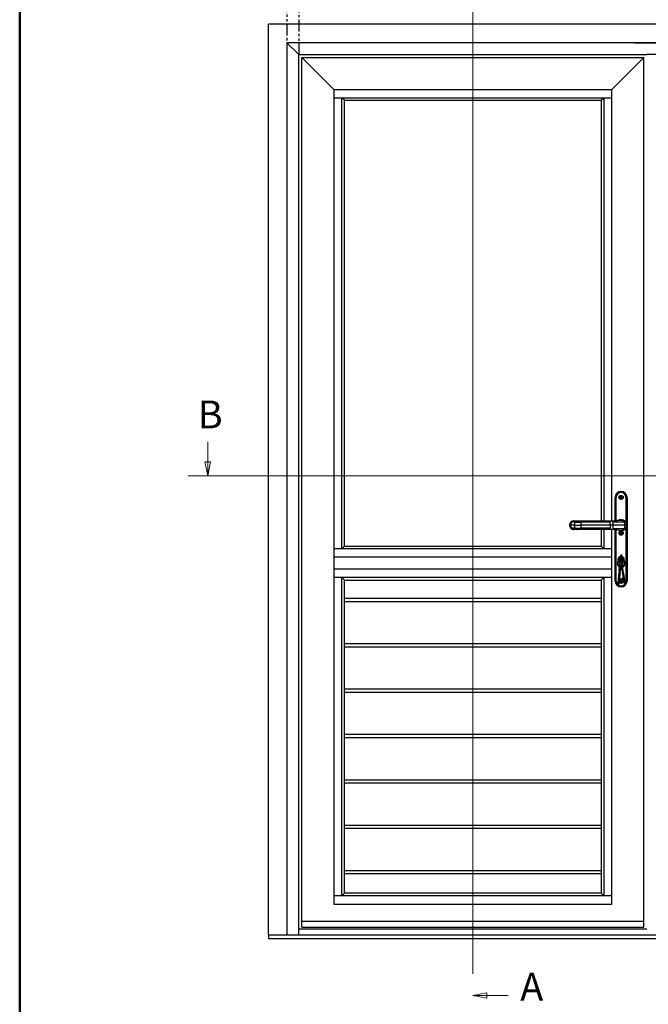
# Model space of a CAD drawing. Units: millimetres. Extents: x -4370 to 13800, y -6961 to 14324.
# Drawn here: x -4370 to -2679, y 9075 to 11723 of the extents above; entities that cross this region are included whole.
import ezdxf

# ---------------------------------------------------------------- set-up
doc = ezdxf.new("R2010")
doc.units = ezdxf.units.MM
doc.header["$LTSCALE"] = 0.5
doc.linetypes.add('PHANTOMX2', pattern=[127, 63.5, -12.7, 12.7, -12.7, 12.7, -12.7])
doc.layers.add('Border', color=7, linetype='Continuous', lineweight=25)
doc.layers.add('Section line', color=1, linetype='Continuous', lineweight=50)
doc.layers.add('Default', color=7, linetype='Continuous')
doc.layers.add('DV1_Default', color=7, linetype='Continuous')
doc.styles.add('Standard 50', font='arial.ttf')

# ---------------------------------------------------------------- blocks, each defined once
blk = doc.blocks.new('Borders Kader')
at = {"layer": 'Border', "lineweight": 50}
blk.add_line((20, 10), (20, 410), dxfattribs=at)

msp = doc.modelspace()

# ---------------------------------------------------------------- linework, layer by layer
at = {"color": 4, "linetype": 'PHANTOMX2'}
for p, q in [((-3650.7, 12029.6), (-3650.7, 11661.4)), ((-3618.7, 12041.1), (-3618.7, 11629.4))]:
    msp.add_line(p, q, dxfattribs=at)
at = {"layer": 'Default', "color": 7, "linetype": 'Continuous'}
for p, q in [((-2767.9, 10376.2), (-2767.9, 10438.4)), ((-2767.4, 10438.4), (-2767.9, 10438.4)), ((-2765, 10438.4), (-2767.4, 10438.4)), ((-2767.4, 10438.4), (-2767.4, 10376.3)), ((-2765, 10376.7), (-2765, 10438.4)), ((-2754.7, 10439), (-2754.1, 10438.1)), ((-2754, 10438.2), (-2754.6, 10439.1)), ((-2753.4, 10440), (-2754.5, 10439.6)), ((-2754.4, 10439.5), (-2753.3, 10439.9)), ((-2754.4, 10439.4), (-2753.3, 10439.8)), ((-2754.1, 10437.9), (-2754.3, 10436.8)), ((-2754.2, 10436.8), (-2753.9, 10437.9)), ((-2754.1, 10436.8), (-2753.8, 10437.9)), ((-2754, 10438.2), (-2753.9, 10438.2)), ((-2753.9, 10437.9), (-2753.8, 10437.9)), ((-2752.7, 10436.6), (-2753.9, 10436.6)), ((-2752.7, 10436.5), (-2753.9, 10436.5)), ((-2753.9, 10436.4), (-2752.7, 10436.4)), ((-2752.8, 10441.1), (-2753.3, 10440.1)), ((-2753.3, 10439.9), (-2753.3, 10439.8)), ((-2753.2, 10440), (-2752.7, 10441)), ((-2753.2, 10440), (-2753.1, 10440)), ((-2752.7, 10436.5), (-2752.7, 10436.6)), ((-2752.6, 10436.3), (-2751.8, 10435.6)), ((-2751.6, 10435.8), (-2752.5, 10436.5)), ((-2752.5, 10436.4), (-2752.5, 10436.5)), ((-2751.7, 10435.7), (-2752.5, 10436.4)), ((-2752.2, 10441.1), (-2751.4, 10440.4)), ((-2751.3, 10440.5), (-2752.1, 10441.2)), ((-2751.6, 10435.8), (-2751.7, 10435.7)), ((-2751.4, 10440.3), (-2751.4, 10440.4)), ((-2750.7, 10436.8), (-2751.2, 10435.8)), ((-2750, 10440.4), (-2751.1, 10440.4)), ((-2751.1, 10440.2), (-2751.1, 10440.3)), ((-2751.1, 10440.3), (-2750, 10440.3)), ((-2751.1, 10440.2), (-2750, 10440.2)), ((-2751.1, 10435.7), (-2750.6, 10436.7)), ((-2750.8, 10436.8), (-2750.7, 10436.8)), ((-2749.5, 10437.4), (-2750.6, 10437)), ((-2750.6, 10437), (-2750.5, 10436.9)), ((-2749.5, 10437.3), (-2750.5, 10436.9)), ((-2750.5, 10436.8), (-2749.4, 10437.2)), ((-2749.8, 10440), (-2750.1, 10438.9)), ((-2750.1, 10438.9), (-2750, 10438.9)), ((-2750, 10440.2), (-2750, 10440.3)), ((-2749.7, 10440), (-2750, 10438.9)), ((-2750, 10438.6), (-2749.9, 10438.7)), ((-2750, 10438.6), (-2749.4, 10437.7)), ((-2749.9, 10438.7), (-2749.3, 10437.7)), ((-2749.8, 10440), (-2749.7, 10440)), ((-2749.8, 10438.9), (-2749.6, 10440)), ((-2749.2, 10437.8), (-2749.8, 10438.7)), ((-2749.5, 10437.4), (-2749.5, 10437.3)), ((-2736.4, 10438.4), (-2738.9, 10438.4)), ((-2738.9, 10438.4), (-2738.9, 10370.9)), ((-2736.4, 10213.4), (-2736.4, 10438.4)), ((-2736.4, 10438.4), (-2735.9, 10438.4)), ((-2735.9, 10438.4), (-2735.9, 10213.4)), ((-2887.1, 10363.4), (-2885.4, 10371.7)), ((-2885.4, 10355.1), (-2887.1, 10363.4)), ((-2877.8, 10363.4), (-2887.1, 10363.4)), ((-2885.4, 10371.7), (-2885.4, 10371.8)), ((-2876.4, 10371.8), (-2885.4, 10371.8)), ((-2876.5, 10371.7), (-2885.4, 10371.7)), ((-2883.1, 10374.1), (-2883.1, 10374.2)), ((-2874.2, 10374.2), (-2883.1, 10374.2)), ((-2874.2, 10374.1), (-2883.1, 10374.1)), ((-2878.8, 10374.9), (-2859.9, 10374.9)), ((-2878.8, 10374.9), (-2804.9, 10374.9)), ((-2876.5, 10371.7), (-2877.8, 10363.4)), ((-2877.8, 10363.4), (-2876.5, 10355.1)), ((-2877.8, 10363.4), (-2859.9, 10363.4)), ((-2876.5, 10371.7), (-2859.9, 10371.7)), ((-2876.4, 10371.8), (-2859.9, 10371.8)), ((-2874.2, 10374.2), (-2859.9, 10374.2)), ((-2874.2, 10374.1), (-2859.9, 10374.1)), ((-2860, 10374.9), (-2775.9, 10374.9)), ((-2859.9, 10374.2), (-2859.9, 10374.9)), ((-2859.9, 10374.2), (-2859.9, 10374.1)), ((-2781, 10374.1), (-2859.9, 10374.2)), ((-2859.9, 10374.1), (-2859.9, 10371.8)), ((-2781, 10374.1), (-2859.9, 10374.1)), ((-2859.9, 10371.8), (-2859.9, 10371.7)), ((-2781, 10371.7), (-2859.9, 10371.8)), ((-2859.9, 10371.7), (-2859.9, 10363.4)), ((-2781, 10371.7), (-2859.9, 10371.7)), ((-2859.9, 10363.4), (-2859.9, 10355.1)), ((-2781, 10363.4), (-2859.9, 10363.4)), ((-2781, 10374.9), (-2781, 10374.9)), ((-2781, 10374.9), (-2781, 10374.8)), ((-2781, 10374.9), (-2776.8, 10374.9)), ((-2781, 10374.8), (-2781, 10374.4)), ((-2781, 10374.4), (-2781, 10374.2)), ((-2781, 10374.2), (-2781, 10374.1)), ((-2781, 10374.1), (-2781, 10374)), ((-2781, 10374.1), (-2781, 10374.1)), ((-2781, 10374), (-2781, 10373.7)), ((-2781, 10373.7), (-2781, 10373.4)), ((-2781, 10373.4), (-2781, 10372.6)), ((-2781, 10372.6), (-2781, 10372.4)), ((-2781, 10372.4), (-2781, 10371.7)), ((-2781, 10371.7), (-2781, 10371.7)), ((-2781, 10371.7), (-2781, 10371.4)), ((-2781, 10363.4), (-2781, 10371.4)), ((-2781, 10363.4), (-2781, 10355.4)), ((-2773, 10363.4), (-2781, 10363.4)), ((-2781, 10355.2), (-2781, 10355.4)), ((-2777.2, 10374.9), (-2757, 10377.8)), ((-2776.9, 10374.9), (-2776.9, 10374.9)), ((-2776.9, 10374.9), (-2776.9, 10374.9)), ((-2774.9, 10374.1), (-2748.4, 10376.2)), ((-2773.7, 10371.7), (-2744.3, 10372.7)), ((-2773.7, 10355.1), (-2773, 10363.4)), ((-2741.3, 10363.4), (-2773, 10363.4)), ((-2736.9, 10363.4), (-2741.3, 10363.4)), ((-2738.9, 10355.9), (-2738.9, 10213.4)), ((-2885.4, 10355), (-2885.4, 10355.1)), ((-2876.5, 10355.1), (-2885.4, 10355.1)), ((-2876.4, 10355), (-2885.4, 10355)), ((-2874.2, 10352.7), (-2883.1, 10352.7)), ((-2883.1, 10352.6), (-2883.1, 10352.7)), ((-2874.2, 10352.6), (-2883.1, 10352.6)), ((-2859.9, 10351.9), (-2878.9, 10351.9)), ((-2876.5, 10355.1), (-2876.4, 10355)), ((-2876.5, 10355.1), (-2859.9, 10355.1)), ((-2876.4, 10355), (-2859.9, 10355)), ((-2874.2, 10352.7), (-2859.9, 10352.7)), ((-2874.2, 10352.6), (-2859.9, 10352.6)), ((-2797.9, 10351.9), (-2870.3, 10351.9)), ((-2775.9, 10351.9), (-2860, 10351.9)), ((-2781, 10355.2), (-2859.9, 10355.1)), ((-2781, 10355.1), (-2859.9, 10355)), ((-2859.9, 10355.1), (-2859.9, 10355)), ((-2859.9, 10355), (-2859.9, 10352.7)), ((-2781, 10352.7), (-2859.9, 10352.7)), ((-2781, 10352.7), (-2859.9, 10352.6)), ((-2859.9, 10352.7), (-2859.9, 10352.6)), ((-2859.9, 10351.9), (-2859.9, 10352.6)), ((-2781, 10351.9), (-2782.1, 10351.9)), ((-2781, 10355.1), (-2781, 10355.2)), ((-2781, 10354.4), (-2781, 10355.1)), ((-2781, 10354.2), (-2781, 10354.4)), ((-2781, 10353.4), (-2781, 10354.2)), ((-2781, 10353.1), (-2781, 10353.4)), ((-2781, 10352.8), (-2781, 10353.1)), ((-2781, 10352.7), (-2781, 10352.8)), ((-2781, 10352.6), (-2781, 10352.7)), ((-2781, 10352.7), (-2781, 10352.7)), ((-2781, 10352.4), (-2781, 10352.6)), ((-2781, 10352), (-2781, 10352.4)), ((-2781, 10351.9), (-2781, 10352)), ((-2781, 10351.9), (-2781, 10351.9)), ((-2776.8, 10351.9), (-2781, 10351.9)), ((-2757, 10349), (-2777.2, 10351.9)), ((-2774.9, 10352.7), (-2748.4, 10350.6)), ((-2773.7, 10355.1), (-2744.3, 10354.2)), ((-2767.9, 10213.4), (-2767.9, 10350.6)), ((-2767.4, 10350.5), (-2767.4, 10213.4)), ((-2765, 10213.4), (-2765, 10350.1)), ((-2754, 10343), (-2754.7, 10342.1)), ((-2754.6, 10342), (-2753.8, 10342.9)), ((-2754.6, 10342.1), (-2753.9, 10342.9)), ((-2754.6, 10341.5), (-2753.6, 10341)), ((-2753.5, 10341.1), (-2754.5, 10341.6)), ((-2754.1, 10344.3), (-2754, 10343.1)), ((-2753.9, 10343.1), (-2753.9, 10344.2)), ((-2753.9, 10343.1), (-2753.8, 10343.1)), ((-2753.9, 10342.9), (-2753.8, 10342.9)), ((-2752.5, 10344.5), (-2753.6, 10344.7)), ((-2753.6, 10344.6), (-2752.5, 10344.4)), ((-2753.5, 10341.1), (-2753.5, 10341.2)), ((-2753.5, 10340.9), (-2753.1, 10339.8)), ((-2753.4, 10340.9), (-2753.3, 10341)), ((-2753, 10339.9), (-2753.4, 10340.9)), ((-2752.9, 10339.9), (-2753.3, 10341)), ((-2751.7, 10340.5), (-2752.6, 10339.8)), ((-2752.5, 10344.3), (-2752.5, 10344.4)), ((-2751.6, 10340.4), (-2752.5, 10339.8)), ((-2752.5, 10339.7), (-2751.6, 10340.3)), ((-2751.4, 10345.2), (-2752.3, 10344.5)), ((-2752.3, 10344.4), (-2751.3, 10345)), ((-2752.2, 10344.3), (-2752.3, 10344.4)), ((-2752.2, 10344.3), (-2751.3, 10345)), ((-2751.6, 10340.4), (-2751.7, 10340.5)), ((-2750.3, 10340.3), (-2751.4, 10340.5)), ((-2751.4, 10340.4), (-2751.4, 10340.5)), ((-2750.3, 10340.2), (-2751.4, 10340.4)), ((-2751.4, 10340.3), (-2750.3, 10340.1)), ((-2750.9, 10344.9), (-2750.5, 10343.9)), ((-2750.4, 10343.9), (-2750.8, 10345)), ((-2750.6, 10343.8), (-2750.5, 10343.9)), ((-2750.4, 10343.6), (-2750.4, 10343.7)), ((-2750.4, 10343.7), (-2749.4, 10343.2)), ((-2750.4, 10343.6), (-2749.4, 10343.1)), ((-2749.3, 10343.3), (-2750.3, 10343.8)), ((-2750.3, 10340.3), (-2750.3, 10340.2)), ((-2750.1, 10341.7), (-2750, 10341.7)), ((-2749.3, 10342.7), (-2750, 10341.9)), ((-2750, 10341.9), (-2750, 10341.9)), ((-2750, 10341.7), (-2750, 10340.6)), ((-2749.9, 10341.8), (-2749.2, 10342.7)), ((-2749.8, 10340.6), (-2749.9, 10341.7)), ((-2753.4, 10272.3), (-2753.4, 10277.2)), ((-2753.3, 10277), (-2752.9, 10277)), ((-2752.9, 10283.5), (-2752.9, 10281.8)), ((-2750.7, 10283.5), (-2752.9, 10283.5)), ((-2752.9, 10281.8), (-2752.9, 10261.6)), ((-2750.7, 10281.8), (-2752.9, 10281.8)), ((-2750.7, 10283.5), (-2750.7, 10281.8)), ((-2750.7, 10281.8), (-2750.7, 10261.6)), ((-2750.4, 10277.2), (-2750.4, 10278.2)), ((-2750.4, 10277.2), (-2750.4, 10272.3)), ((-2749.5, 10276.6), (-2750.4, 10277.2)), ((-2757, 10264.5), (-2757, 10252.8)), ((-2757, 10251.6), (-2757, 10251.4)), ((-2756.9, 10264.5), (-2756.9, 10252.8)), ((-2756.9, 10240.5), (-2755.9, 10251.1)), ((-2755.1, 10253.1), (-2756.3, 10240.2)), ((-2755.8, 10252.1), (-2755.7, 10253.3)), ((-2752.9, 10252.9), (-2755.1, 10253.1)), ((-2755, 10257.2), (-2752.9, 10257)), ((-2752.7, 10255.2), (-2754.9, 10255.4)), ((-2752.9, 10252.9), (-2754.1, 10240)), ((-2753.4, 10272.3), (-2753.4, 10271.9)), ((-2753.4, 10270.9), (-2753.4, 10265.9)), ((-2753.3, 10271.9), (-2753.3, 10274.7)), ((-2753.3, 10269.1), (-2752.9, 10270.1)), ((-2752.9, 10269.1), (-2753.3, 10269.1)), ((-2752.9, 10261.6), (-2752.9, 10260)), ((-2750.7, 10261.6), (-2752.9, 10261.6)), ((-2750.7, 10260), (-2752.9, 10260)), ((-2751.8, 10256.6), (-2749.7, 10257)), ((-2749.6, 10255.5), (-2751.8, 10255.1)), ((-2749.3, 10253.1), (-2751.4, 10252.8)), ((-2751.4, 10252.8), (-2749.3, 10240)), ((-2750.7, 10261.6), (-2750.7, 10260)), ((-2750.4, 10272.3), (-2750.4, 10272.1)), ((-2750.4, 10271.1), (-2750.4, 10265.9)), ((-2750.4, 10264.6), (-2750.4, 10265.9)), ((-2749.3, 10253.1), (-2747.1, 10240.4)), ((-2748.5, 10251.5), (-2748.7, 10252.9)), ((-2746.6, 10240.1), (-2748.3, 10250.5)), ((-2746.9, 10252.2), (-2746.9, 10264.5)), ((-2746.8, 10252.2), (-2746.8, 10264.5)), ((-2746.8, 10252.2), (-2746.8, 10256.4)), ((-2745.9, 10265.3), (-2745.9, 10265.4)), ((-2756.9, 10238.1), (-2760, 10205.1)), ((-2756.9, 10238.2), (-2759.9, 10206.5)), ((-2759.8, 10208), (-2757.1, 10236.8)), ((-2759.7, 10207.4), (-2758.1, 10223.7)), ((-2758, 10224.9), (-2758.1, 10223.9)), ((-2758.1, 10223.9), (-2758.1, 10223.7)), ((-2755.9, 10223.7), (-2758.1, 10223.9)), ((-2758.1, 10223.7), (-2757.8, 10223.6)), ((-2756.8, 10238.1), (-2758, 10225.2)), ((-2758, 10225.2), (-2758, 10224.9)), ((-2757.6, 10225.2), (-2758, 10225.2)), ((-2755.8, 10224.7), (-2758, 10224.9)), ((-2757.8, 10223.6), (-2757.9, 10222.5)), ((-2757.7, 10227.6), (-2757.8, 10227.2)), ((-2757.7, 10227.6), (-2757.8, 10226.7)), ((-2757.8, 10227.2), (-2757.8, 10226.7)), ((-2755.6, 10227), (-2757.8, 10227.2)), ((-2757.8, 10226.7), (-2757.5, 10226.7)), ((-2757.4, 10227.6), (-2757.7, 10227.6)), ((-2757.5, 10226.7), (-2757.6, 10225.2)), ((-2757, 10232.2), (-2757.4, 10227.6)), ((-2756.7, 10238.1), (-2757.3, 10232.2)), ((-2757.2, 10232.2), (-2757.3, 10232.2)), ((-2756.8, 10236.7), (-2757.2, 10232.2)), ((-2755, 10232), (-2757.2, 10232.2)), ((-2756.9, 10238.2), (-2756.9, 10238.1)), ((-2756.8, 10238.1), (-2756.7, 10238.1)), ((-2754.6, 10236.5), (-2756.8, 10236.7)), ((-2756.6, 10230.3), (-2756.8, 10228.8)), ((-2755.5, 10228.7), (-2756.8, 10228.8)), ((-2754.4, 10237.6), (-2756.6, 10237.8)), ((-2755.3, 10230.2), (-2756.6, 10230.3)), ((-2756.4, 10232.1), (-2756.5, 10231.2)), ((-2755.2, 10231.1), (-2756.5, 10231.2)), ((-2754.1, 10240), (-2756.3, 10240.2)), ((-2755.9, 10223.7), (-2756, 10222)), ((-2755.8, 10224.7), (-2755.9, 10223.7)), ((-2755.6, 10227), (-2755.8, 10224.7)), ((-2755.5, 10228.7), (-2755.6, 10227)), ((-2755.3, 10230.2), (-2755.5, 10228.7)), ((-2755.2, 10231.1), (-2755.3, 10230.2)), ((-2755.1, 10232), (-2755.2, 10231.1)), ((-2754.6, 10236.5), (-2755, 10232)), ((-2747.1, 10240.4), (-2749.3, 10240)), ((-2746.7, 10238), (-2748.9, 10237.7)), ((-2746.4, 10236.8), (-2748.6, 10236.4)), ((-2748.6, 10236.4), (-2747.9, 10232)), ((-2745.7, 10232.3), (-2747.9, 10232)), ((-2747.9, 10232), (-2747.8, 10232)), ((-2747.8, 10232), (-2747.5, 10232)), ((-2747.8, 10232), (-2747, 10227.4)), ((-2747.4, 10232), (-2746.7, 10227.4)), ((-2747.1, 10227.4), (-2747, 10226.9)), ((-2746.7, 10227.4), (-2747.1, 10227.4)), ((-2744.8, 10227.3), (-2747, 10226.9)), ((-2747, 10226.9), (-2746.9, 10226.5)), ((-2745.6, 10232.3), (-2746.9, 10232.1)), ((-2746.9, 10232.1), (-2746.7, 10231.1)), ((-2746.9, 10226.5), (-2746.6, 10226.5)), ((-2746.9, 10226.5), (-2746.6, 10225)), ((-2745.5, 10231.3), (-2746.7, 10231.1)), ((-2745.3, 10230.5), (-2746.6, 10230.3)), ((-2746.6, 10230.3), (-2746.4, 10228.8)), ((-2744.4, 10225), (-2746.6, 10224.7)), ((-2746.6, 10225), (-2746.6, 10224.7)), ((-2746.3, 10225), (-2746.6, 10225)), ((-2746.6, 10224.7), (-2746.4, 10223.6)), ((-2746.5, 10238.1), (-2741.1, 10205.5)), ((-2746.5, 10238.1), (-2746.5, 10238)), ((-2746.5, 10238), (-2746.5, 10238)), ((-2746.5, 10238), (-2741, 10205)), ((-2746.5, 10226.5), (-2746.3, 10225)), ((-2746.4, 10236.8), (-2745.7, 10232.3)), ((-2745.1, 10229), (-2746.4, 10228.8)), ((-2744.2, 10224), (-2746.4, 10223.6)), ((-2746.4, 10223.6), (-2746.4, 10223.4)), ((-2746.4, 10223.4), (-2746, 10223.5)), ((-2746.2, 10222.3), (-2746.4, 10223.4)), ((-2741.5, 10208.1), (-2746.2, 10236.7)), ((-2746, 10223.5), (-2745.8, 10222.4)), ((-2745.7, 10232.3), (-2745.6, 10232.3)), ((-2745.6, 10232.3), (-2745.5, 10231.3)), ((-2745.5, 10231.3), (-2745.3, 10230.5)), ((-2745.3, 10230.5), (-2745.1, 10229)), ((-2745.1, 10229), (-2744.8, 10227.3)), ((-2744.8, 10227.3), (-2744.4, 10225)), ((-2744.4, 10225), (-2744.2, 10224)), ((-2744.2, 10224), (-2744, 10222.4)), ((-2767.4, 10213.4), (-2767.9, 10213.4)), ((-2765, 10213.4), (-2767.4, 10213.4)), ((-2759.7, 10207.4), (-2760, 10204.3)), ((-2760, 10204.3), (-2760, 10205.1)), ((-2758.7, 10204.1), (-2760, 10204.3)), ((-2759.9, 10206.5), (-2759.8, 10208)), ((-2759.9, 10206.5), (-2759.9, 10206.5)), ((-2759.3, 10207.3), (-2759.7, 10207.4)), ((-2758, 10221.6), (-2759.3, 10207.3)), ((-2757.3, 10209), (-2758.6, 10209.1)), ((-2758.6, 10209.1), (-2758.6, 10208.6)), ((-2757.3, 10208.5), (-2758.6, 10208.6)), ((-2758.3, 10215.9), (-2758.4, 10215)), ((-2756.8, 10214.8), (-2758.4, 10215)), ((-2758.1, 10212.4), (-2758.4, 10209.5)), ((-2757.3, 10209.4), (-2758.4, 10209.5)), ((-2758.2, 10222.5), (-2758.3, 10221.6)), ((-2758.2, 10222.2), (-2758.3, 10221.6)), ((-2758.3, 10221.6), (-2757.9, 10221.6)), ((-2756.7, 10215.8), (-2758.3, 10215.9)), ((-2758.2, 10222.5), (-2758.2, 10222.2)), ((-2757.9, 10222.5), (-2758.2, 10222.5)), ((-2756, 10222), (-2758.2, 10222.2)), ((-2758.1, 10213.6), (-2758.2, 10212.8)), ((-2756.9, 10212.7), (-2758.2, 10212.8)), ((-2756.9, 10213.4), (-2758.1, 10213.6)), ((-2757, 10212.3), (-2758.1, 10212.4)), ((-2757.9, 10205.1), (-2758, 10204.6)), ((-2757.8, 10204.6), (-2758, 10204.6)), ((-2757.9, 10205.1), (-2757.7, 10205.1)), ((-2757.6, 10219.9), (-2757.8, 10218.2)), ((-2756.5, 10218.1), (-2757.8, 10218.2)), ((-2756.5, 10216.9), (-2757.8, 10217)), ((-2757.8, 10205.1), (-2757.8, 10204.6)), ((-2757.3, 10208.5), (-2757.7, 10205.1)), ((-2756.3, 10219.8), (-2757.6, 10219.9)), ((-2757, 10212.3), (-2757.3, 10209.4)), ((-2757.3, 10209.4), (-2757.3, 10209)), ((-2757.3, 10209), (-2757.3, 10208.5)), ((-2756.9, 10212.7), (-2757, 10212.3)), ((-2756.8, 10214.8), (-2756.9, 10213.4)), ((-2756.9, 10213.4), (-2756.9, 10212.7)), ((-2756.7, 10215.8), (-2756.8, 10214.8)), ((-2756.5, 10216.9), (-2756.7, 10215.8)), ((-2756.3, 10219.8), (-2756.5, 10218.1)), ((-2756.5, 10218.1), (-2756.5, 10216.9)), ((-2756, 10222), (-2756.3, 10219.8)), ((-2754, 10214), (-2754.7, 10213.1)), ((-2754.6, 10213), (-2753.8, 10213.9)), ((-2754.6, 10213.1), (-2753.9, 10213.9)), ((-2754.6, 10212.5), (-2753.6, 10212)), ((-2753.5, 10212.1), (-2754.5, 10212.6)), ((-2754.1, 10215.3), (-2754, 10214.1)), ((-2753.9, 10214.1), (-2753.9, 10215.2)), ((-2753.9, 10214.1), (-2753.8, 10214.1)), ((-2753.9, 10213.9), (-2753.8, 10213.9)), ((-2752.5, 10215.5), (-2753.6, 10215.7)), ((-2753.6, 10215.6), (-2752.5, 10215.4)), ((-2753.5, 10212.1), (-2753.5, 10212.2)), ((-2753.5, 10211.9), (-2753.1, 10210.8)), ((-2753.4, 10211.9), (-2753.3, 10212)), ((-2753, 10210.9), (-2753.4, 10211.9)), ((-2752.9, 10210.9), (-2753.3, 10212)), ((-2751.7, 10211.5), (-2752.6, 10210.8)), ((-2752.5, 10215.3), (-2752.5, 10215.4)), ((-2751.6, 10211.4), (-2752.5, 10210.8)), ((-2752.5, 10210.7), (-2751.6, 10211.3)), ((-2751.4, 10216.2), (-2752.3, 10215.5)), ((-2752.3, 10215.4), (-2751.3, 10216)), ((-2752.2, 10215.3), (-2752.3, 10215.4)), ((-2752.2, 10215.3), (-2751.3, 10216)), ((-2751.6, 10211.4), (-2751.7, 10211.5)), ((-2750.3, 10211.3), (-2751.4, 10211.5)), ((-2751.4, 10211.4), (-2751.4, 10211.5)), ((-2750.3, 10211.2), (-2751.4, 10211.4)), ((-2751.4, 10211.3), (-2750.3, 10211.1)), ((-2750.9, 10215.9), (-2750.5, 10214.9)), ((-2750.4, 10214.9), (-2750.8, 10216)), ((-2750.6, 10214.8), (-2750.5, 10214.9)), ((-2750.4, 10214.6), (-2750.4, 10214.7)), ((-2750.4, 10214.7), (-2749.4, 10214.2)), ((-2750.4, 10214.6), (-2749.4, 10214.1)), ((-2749.3, 10214.3), (-2750.3, 10214.8)), ((-2750.3, 10211.3), (-2750.3, 10211.2)), ((-2750.1, 10212.7), (-2750, 10212.7)), ((-2749.3, 10213.7), (-2750, 10212.9)), ((-2750, 10212.9), (-2750, 10212.9)), ((-2750, 10212.7), (-2750, 10211.6)), ((-2749.9, 10212.8), (-2749.2, 10213.7)), ((-2749.8, 10211.6), (-2749.9, 10212.7)), ((-2744, 10222.4), (-2746.2, 10222)), ((-2745.9, 10222.4), (-2746.2, 10222.3)), ((-2746.2, 10222.3), (-2746.2, 10222)), ((-2746.2, 10222), (-2746.1, 10221.5)), ((-2746.1, 10221.5), (-2745.7, 10221.5)), ((-2743.7, 10207.3), (-2746, 10221.5)), ((-2745.7, 10221.5), (-2743.4, 10207.3)), ((-2743.6, 10220.1), (-2744.9, 10219.9)), ((-2744.9, 10219.9), (-2744.6, 10218.3)), ((-2743.3, 10218.5), (-2744.6, 10218.3)), ((-2742.9, 10216.1), (-2744.5, 10215.9)), ((-2744.5, 10215.9), (-2744.4, 10215)), ((-2743.1, 10217.3), (-2744.4, 10217.1)), ((-2742.8, 10215.2), (-2744.4, 10215)), ((-2744, 10222.4), (-2743.6, 10220.1)), ((-2742.6, 10213.9), (-2743.9, 10213.7)), ((-2743.9, 10213.7), (-2743.7, 10212.9)), ((-2742.5, 10213.2), (-2743.7, 10212.9)), ((-2743.7, 10207.3), (-2743.1, 10204.1)), ((-2743.4, 10207.3), (-2743.7, 10207.3)), ((-2743.6, 10220.1), (-2743.3, 10218.5)), ((-2742.4, 10212.8), (-2743.5, 10212.6)), ((-2743.5, 10212.6), (-2743, 10209.7)), ((-2743.3, 10218.5), (-2743.1, 10217.3)), ((-2743.1, 10217.3), (-2742.9, 10216.1)), ((-2741.9, 10209.5), (-2743.1, 10209.3)), ((-2743.1, 10209.3), (-2743, 10208.8)), ((-2741.8, 10204.4), (-2743.1, 10204.1)), ((-2741.9, 10209.9), (-2743, 10209.7)), ((-2741.8, 10209), (-2743, 10208.8)), ((-2742.9, 10216.1), (-2742.8, 10215.2)), ((-2742.8, 10215.2), (-2742.6, 10213.9)), ((-2742.6, 10213.9), (-2742.5, 10213.2)), ((-2742.5, 10213.2), (-2742.4, 10212.8)), ((-2742.4, 10212.8), (-2741.9, 10209.9)), ((-2741.9, 10209.9), (-2741.9, 10209.5)), ((-2741.9, 10209.5), (-2741.8, 10209)), ((-2741.8, 10209), (-2741.1, 10205.5)), ((-2741, 10205), (-2741.5, 10208.1)), ((-2741.3, 10205.5), (-2741.1, 10205.5)), ((-2741.3, 10205.5), (-2741.2, 10205)), ((-2741, 10205), (-2741.2, 10205)), ((-2736.4, 10213.4), (-2738.9, 10213.4)), ((-2736.4, 10213.4), (-2735.9, 10213.4)), ((-3495.7, 10167), (-2805.7, 10167)), ((-3495.7, 10158.5), (-2805.7, 10158.5)), ((-3495.7, 10045), (-2805.7, 10045)), ((-3495.7, 10045), (-2805.7, 10045)), ((-3495.7, 10036.5), (-2805.7, 10036.5)), ((-3495.7, 10036.5), (-2805.7, 10036.5)), ((-3495.7, 9923), (-2805.7, 9923)), ((-3495.7, 9914.5), (-2805.7, 9914.5)), ((-3495.7, 9801), (-2805.7, 9801)), ((-3495.7, 9792.5), (-2805.7, 9792.5)), ((-3495.7, 9679), (-2805.7, 9679)), ((-3495.7, 9670.5), (-2805.7, 9670.5)), ((-3495.7, 9557), (-2805.7, 9557)), ((-3495.7, 9548.5), (-2805.7, 9548.5)), ((-3495.7, 9435), (-2805.7, 9435)), ((-3495.7, 9426.5), (-2805.7, 9426.5))]:
    msp.add_line(p, q, dxfattribs=at)
for centre, radius in [((-2751.9, 10438.4), 5.75), ((-2751.9, 10438.4), 5.4), ((-2751.9, 10438.4), 5.23), ((-2751.9, 10342.4), 5.75), ((-2751.9, 10342.4), 5.4), ((-2751.9, 10342.4), 5.23)]:
    msp.add_circle(centre, radius, dxfattribs=at)
for centre, radius, start, end in [((-2751.9, 10438.4), 16, 0, 180), ((-2751.9, 10438.4), 15.5, 0, 180), ((-2751.9, 10438.4), 13, 0, 180), ((-2754.3, 10439.3), 0.403, 108.4423, 211.9183), ((-2754.3, 10439.3), 0.3, 108.4423, 211.9183), ((-2753.9, 10436.8), 0.403, 168.4423, 271.9183), ((-2753.9, 10436.8), 0.3, 168.4423, 271.9183), ((-2754.3, 10438), 0.203, 348.5391, 31.8215), ((-2754.2, 10438), 0.301, 348.5239, 31.8368), ((-2754.2, 10438), 0.4, 348.4423, 31.9183), ((-2753.5, 10440.2), 0.203, 288.5391, 331.8215), ((-2753.4, 10440.2), 0.4, 288.4423, 331.9183), ((-2753.4, 10440.2), 0.301, 288.5239, 331.8368), ((-2752.4, 10440.9), 0.403, 48.4423, 151.9183), ((-2752.4, 10440.9), 0.3, 48.4423, 151.9183), ((-2752.7, 10436.2), 0.4, 48.4423, 91.9183), ((-2752.7, 10436.2), 0.301, 48.5239, 91.8368), ((-2752.7, 10436.2), 0.203, 48.5391, 91.8215), ((-2751.5, 10435.9), 0.403, 228.4423, 331.9183), ((-2751.5, 10435.9), 0.3, 228.4423, 331.9183), ((-2751.2, 10440.6), 0.301, 228.5239, 271.8368), ((-2751.2, 10440.6), 0.4, 228.4423, 271.9183), ((-2751.2, 10440.6), 0.203, 228.5391, 271.8215), ((-2750.4, 10436.6), 0.4, 108.4423, 151.9183), ((-2750.4, 10436.6), 0.301, 108.5239, 151.8368), ((-2750.4, 10436.6), 0.203, 108.5391, 151.8215), ((-2749.7, 10438.8), 0.4, 168.4423, 211.9183), ((-2750, 10440), 0.403, 348.4423, 91.9183), ((-2750, 10440), 0.3, 348.4423, 91.9183), ((-2750, 10440), 0.2, 348.4423, 91.9183), ((-2749.7, 10438.8), 0.301, 168.5239, 211.8368), ((-2749.6, 10438.8), 0.203, 168.5391, 211.8215), ((-2749.6, 10437.5), 0.3, 288.4423, 31.9183), ((-2749.6, 10437.5), 0.403, 288.4423, 31.9183), ((-2881.7, 10370.4), 3.98, 111.5533, 160.2316), ((-2878.8, 10362.1), 12.8, 89.9515, 109.6423), ((-2881.9, 10370.4), 3.98, 108.1313, 108.4589), ((-2871.4, 10367.1), 7.61, 111.4549, 111.887), ((-2777, 10371.6), 3.29, 50.3552, 92.7725), ((-2777.6, 10371.3), 3.92, 6.0751, 46.2277), ((-2821.1, 10363.5), 48.1, 359.9173, 9.8798), ((-2755.4, 10363.3), 14.6, 61.6383, 98.4245), ((-2751.9, 10363.4), 15, 255.2585, 0.0016), ((-2751.9, 10363.4), 15, 0, 104.2805), ((-2754.4, 10365.1), 12.6, 37.0417, 61.7202), ((-2756.7, 10363.4), 15.4, 359.8591, 36.7354), ((-2756.7, 10363.4), 15.4, 323.2611, 0.1445), ((-2881.7, 10356.4), 3.98, 199.7064, 248.4503), ((-2878.8, 10364.7), 12.8, 250.3587, 270.0576), ((-2872.8, 10356.3), 3.89, 198.5848, 247.4832), ((-2871.4, 10359.7), 7.61, 248.113, 248.5451), ((-2777, 10355.2), 3.32, 276.18, 309.25), ((-2777.5, 10355.5), 3.88, 313.5839, 354.1134), ((-2755.4, 10363.5), 14.6, 261.5649, 298.3975), ((-2754.4, 10341.9), 0.403, 140.5391, 244.0152), ((-2754.4, 10341.9), 0.3, 140.5391, 244.0152), ((-2753.7, 10344.3), 0.403, 80.5391, 184.0152), ((-2754.2, 10343.1), 0.203, 320.6359, 3.9184), ((-2753.6, 10344.3), 0.3, 80.5391, 184.0152), ((-2754.2, 10343.1), 0.301, 320.6207, 3.9336), ((-2754.2, 10343.1), 0.4, 320.5391, 4.0152), ((-2753.7, 10340.8), 0.203, 20.6359, 63.9184), ((-2753.7, 10340.8), 0.4, 20.5391, 64.0152), ((-2753.7, 10340.8), 0.301, 20.6207, 63.9336), ((-2752.7, 10340), 0.403, 200.5391, 304.0152), ((-2752.7, 10340), 0.3, 200.5391, 304.0152), ((-2752.7, 10340), 0.2, 200.5391, 304.0152), ((-2752.4, 10344.7), 0.203, 260.6359, 303.9184), ((-2752.4, 10344.7), 0.301, 260.6207, 303.9336), ((-2752.4, 10344.7), 0.4, 260.5391, 304.0152), ((-2751.5, 10340.1), 0.4, 80.5391, 124.0152), ((-2751.5, 10340.1), 0.301, 80.6207, 123.9336), ((-2751.4, 10340.1), 0.203, 80.6359, 123.9184), ((-2751.2, 10344.8), 0.403, 20.5391, 124.0152), ((-2751.2, 10344.8), 0.3, 20.5391, 124.0152), ((-2750.2, 10344), 0.4, 200.5391, 244.0152), ((-2750.2, 10344), 0.301, 200.6207, 243.9336), ((-2750.2, 10344), 0.203, 200.6359, 243.9184), ((-2750.3, 10340.5), 0.3, 260.5391, 4.0152), ((-2750.2, 10340.5), 0.403, 260.5391, 4.0152), ((-2749.7, 10341.7), 0.4, 140.5391, 184.0152), ((-2749.7, 10341.7), 0.301, 140.6207, 183.9336), ((-2749.7, 10341.7), 0.203, 140.6359, 183.9184), ((-2749.5, 10342.9), 0.3, 320.5391, 64.0152), ((-2749.5, 10342.9), 0.403, 320.5391, 64.0152), ((-2754.4, 10361.7), 12.6, 298.2749, 322.9632), ((-2751.9, 10271.4), 8.6, 96.2727, 202.3672), ((-2751.9, 10271.4), 8.5, 96.3468, 202.0133), ((-2751.9, 10271.4), 7.25, 97.4469, 180), ((-2751.9, 10271.4), 7.15, 97.5516, 180), ((-2751.9, 10271.4), 5.75, 115.5547, 191.7492), ((-2751.9, 10274.9), 3, 145.7711, 240), ((-2752, 10273.7), 3.77, 112.9871, 130.5609), ((-2751.9, 10271.4), 6.96, 97.7553, 102.4398), ((-2751.9, 10271.4), 8.6, 343.3358, 81.5728), ((-2751.9, 10271.4), 8.5, 343.6897, 81.4729), ((-2751.9, 10271.4), 7.25, 348.1891, 79.9887), ((-2751.9, 10271.4), 7.15, 348.5576, 79.8473), ((-2751.9, 10271.4), 6.96, 77.5602, 79.5721), ((-2751.9, 10274.9), 3, 300, 34.2289), ((-2751.9, 10271.4), 5.75, 353.9537, 64.4453), ((-2751.4, 10261.1), 11, 97.5878, 180), ((-2751.4, 10261.1), 11, 180, 248.0307), ((-2751.4, 10261.1), 10, 98.3517, 180), ((-2751.4, 10261.1), 10, 180, 246.2532), ((-2751.9, 10271.4), 8.6, 209.7556, 233.8569), ((-2751.9, 10271.4), 8.5, 209.4711, 233.9681), ((-2751.9, 10271.4), 7.25, 180, 197.5139), ((-2751.9, 10271.4), 7.15, 180, 197.1453), ((-2751.9, 10271.4), 7.25, 206.0308, 262.5531), ((-2751.9, 10271.4), 7.15, 205.7654, 262.4484), ((-2751.9, 10271.4), 5.75, 202.23, 254.8783), ((-2751.9, 10251.4), 5.1, 180, 213.5689), ((-2751.9, 10252), 5, 184.8819, 213.6767), ((-2751.9, 10271.4), 6.96, 257.5602, 262.2447), ((-2751.4, 10261.1), 11, 261.0003, 272.3346), ((-2751.4, 10261.1), 10, 260.6366, 271.626), ((-2751.4, 10261.1), 11, 284.7628, 86.1034), ((-2751.4, 10261.1), 10, 285.3273, 85.7131), ((-2751.9, 10271.4), 7.25, 280.0113, 339.6721), ((-2751.9, 10271.4), 7.15, 280.1527, 339.9376), ((-2751.9, 10271.4), 6.96, 280.4279, 282.4398), ((-2751.9, 10271.4), 5.75, 285.1217, 343.4729), ((-2751.9, 10252), 5, 320.9367, 348.6697), ((-2751.9, 10251.4), 5.1, 321.4106, 356.6494), ((-2751.9, 10251.4), 5.1, 320.9988, 356.7964), ((-2751.9, 10271.4), 8.5, 306.0319, 336.2319), ((-2747, 10257.3), 1, 272.5725, 279.9371), ((-2751.9, 10271.4), 8.6, 306.6012, 335.9474), ((-2751.9, 10251.4), 5.1, 251.9275, 287.3939), ((-2751.9, 10252), 5, 252.6514, 286.7401), ((-2751.9, 10251.4), 5.1, 270.1569, 287.7039), ((-2751.9, 10213.4), 16, 180, 0), ((-2751.9, 10213.4), 15.5, 180, 0), ((-2751.9, 10213.4), 13, 180, 315.0125), ((-2751.9, 10213.4), 5.75, 206.045, 143.0234), ((-2751.9, 10213.4), 5.4, 199.2993, 150.2992), ((-2751.9, 10213.4), 5.23, 194.9347, 155.0638), ((-2754.4, 10212.9), 0.403, 140.5391, 244.0152), ((-2754.4, 10212.9), 0.3, 140.5391, 244.0152), ((-2753.7, 10215.3), 0.403, 80.5391, 184.0152), ((-2754.2, 10214.1), 0.203, 320.6359, 3.9184), ((-2753.6, 10215.3), 0.3, 80.5391, 184.0152), ((-2754.2, 10214.1), 0.301, 320.6207, 3.9336), ((-2754.2, 10214.1), 0.4, 320.5391, 4.0152), ((-2753.7, 10211.8), 0.203, 20.6359, 63.9184), ((-2753.7, 10211.8), 0.4, 20.5391, 64.0152), ((-2753.7, 10211.8), 0.301, 20.6207, 63.9336), ((-2752.7, 10211), 0.403, 200.5391, 304.0152), ((-2752.7, 10211), 0.3, 200.5391, 304.0152), ((-2752.7, 10211), 0.2, 200.5391, 304.0152), ((-2752.4, 10215.7), 0.203, 260.6359, 303.9184), ((-2752.4, 10215.7), 0.301, 260.6207, 303.9336), ((-2752.4, 10215.7), 0.4, 260.5391, 304.0152), ((-2751.5, 10211.1), 0.4, 80.5391, 124.0152), ((-2751.5, 10211.1), 0.301, 80.6207, 123.9336), ((-2751.4, 10211.1), 0.203, 80.6359, 123.9184), ((-2751.2, 10215.8), 0.403, 20.5391, 124.0152), ((-2751.2, 10215.8), 0.3, 20.5391, 124.0152), ((-2750.2, 10215), 0.4, 200.5391, 244.0152), ((-2750.2, 10215), 0.301, 200.6207, 243.9336), ((-2750.2, 10215), 0.203, 200.6359, 243.9184), ((-2750.3, 10211.5), 0.3, 260.5391, 4.0152), ((-2750.2, 10211.5), 0.403, 260.5391, 4.0152), ((-2749.7, 10212.7), 0.4, 140.5391, 184.0152), ((-2749.7, 10212.7), 0.301, 140.6207, 183.9336), ((-2749.7, 10212.7), 0.203, 140.6359, 183.9184), ((-2749.5, 10213.9), 0.3, 320.5391, 64.0152), ((-2749.5, 10213.9), 0.403, 320.5391, 64.0152), ((-2751.9, 10213.4), 13, 325.8514, 0)]:
    msp.add_arc(centre, radius, start, end, dxfattribs=at)
for centre, major_axis, ratio, start_param, end_param in [((-2754.7, 10439), (-0.0849, -0.0529), 0.170254, 3.141595, 4.879568), ((-2754.4, 10439.6), (-0.0316, 0.0949), 0.170254, 1.403617, 3.14159), ((-2754.3, 10436.9), (-0.098, 0.02), 0.170254, 1.403617, 3.141598), ((-2754.1, 10438.1), (-0.0849, -0.0529), 0.074159, 3.141587, 4.879568), ((-2754, 10438), (-0.098, 0.02), 0.074159, 1.403617, 3.141589), ((-2753.9, 10436.4), (0.0033, -0.0999), 0.170254, 3.141596, 4.879568), ((-2753.4, 10440), (-0.0316, 0.0949), 0.074159, 1.403617, 3.14159), ((-2753.3, 10440.1), (-0.0882, 0.0471), 0.074159, 3.141593, 4.879568), ((-2752.7, 10441.1), (-0.0882, 0.0471), 0.170254, 3.141593, 4.879568), ((-2752.7, 10436.4), (0.0033, -0.0999), 0.074159, 3.141593, 4.879568), ((-2752.6, 10436.4), (-0.0663, -0.0748), 0.074159, 1.403617, 3.141593), ((-2752.1, 10441.2), (-0.0663, -0.0748), 0.170254, 4.54521, 6.283187), ((-2751.8, 10435.6), (-0.0663, -0.0748), 0.170254, 1.403617, 3.141594), ((-2751.3, 10440.4), (-0.0663, -0.0748), 0.074159, 4.54521, 6.283185), ((-2751.1, 10435.7), (-0.0882, 0.0471), 0.170254, 0.000003, 1.737975), ((-2751.2, 10440.4), (0.0033, -0.0999), 0.074159, 0.000002, 1.737975), ((-2750.6, 10436.7), (-0.0882, 0.0471), 0.074159, 0, 1.737975), ((-2750.5, 10436.8), (-0.0316, 0.0949), 0.074159, 4.54521, 6.283182), ((-2750, 10440.4), (0.0033, -0.0999), 0.170254, 0, 1.737975), ((-2749.9, 10438.9), (-0.098, 0.02), 0.074159, 4.54521, 6.28318), ((-2749.8, 10438.7), (-0.0849, -0.0529), 0.074159, 0.000004, 1.737975), ((-2749.6, 10439.9), (-0.098, 0.02), 0.170254, 4.54521, 6.283183), ((-2749.5, 10437.2), (-0.0316, 0.0949), 0.170254, 4.54521, 6.283185), ((-2749.2, 10437.8), (-0.0849, -0.0529), 0.170254, 0.000004, 1.737975), ((-2872.9, 10370.4), (0, 4), 0.939693, 0.361025, 1.216247), ((-2870.3, 10362.9), (0, -12), 0.939693, 3.141593, 3.495378), ((-2870.3, 10363.9), (0, 12), 0.939693, 2.782746, 3.141593), ((-2754.7, 10342.1), (-0.0772, 0.0636), 0.170254, 1.403617, 3.141587), ((-2754.6, 10341.5), (-0.0438, -0.0899), 0.170254, 3.141591, 4.879568), ((-2754, 10344.2), (-0.0998, -0.007), 0.170254, 3.141596, 4.879568), ((-2754, 10343.1), (-0.0998, -0.007), 0.074159, 3.141596, 4.879568), ((-2754, 10343), (-0.0772, 0.0636), 0.074159, 1.403617, 3.141589), ((-2753.6, 10344.7), (-0.0164, -0.0986), 0.170254, 4.54521, 6.283185), ((-2753.6, 10341), (-0.0438, -0.0899), 0.074159, 3.141595, 4.879568), ((-2753.5, 10340.9), (-0.0936, -0.0351), 0.074159, 1.403617, 3.141589), ((-2753.1, 10339.9), (-0.0936, -0.0351), 0.170254, 1.403617, 3.141593), ((-2752.5, 10344.5), (-0.0164, -0.0986), 0.074159, 4.54521, 6.283183), ((-2752.5, 10339.7), (0.0559, -0.0829), 0.170254, 3.141598, 4.879568), ((-2752.3, 10344.5), (0.0559, -0.0829), 0.074159, 6.283183, 8.02116), ((-2751.6, 10340.3), (0.0559, -0.0829), 0.074159, 3.141588, 4.879568), ((-2751.4, 10345.1), (0.0559, -0.0829), 0.170254, 0.000003, 1.737975), ((-2751.4, 10340.3), (-0.0164, -0.0986), 0.074159, 1.403617, 3.141594), ((-2750.8, 10344.9), (-0.0936, -0.0351), 0.170254, 4.54521, 6.283181), ((-2750.4, 10343.9), (-0.0936, -0.0351), 0.074159, 4.54521, 6.283187), ((-2750.3, 10343.8), (-0.0438, -0.0899), 0.074159, 0.000002, 1.737975), ((-2750.3, 10340.1), (-0.0164, -0.0986), 0.170254, 1.403617, 3.141595), ((-2749.9, 10341.8), (-0.0772, 0.0636), 0.074159, 4.54521, 6.283183), ((-2749.9, 10341.7), (-0.0998, -0.007), 0.074159, 0, 1.737975), ((-2749.9, 10340.6), (-0.0998, -0.007), 0.170254, 0.000005, 1.737975), ((-2749.3, 10343.3), (-0.0438, -0.0899), 0.170254, 0.000003, 1.737975), ((-2749.2, 10342.7), (-0.0772, 0.0636), 0.170254, 4.54521, 6.283182), ((-2755.7, 10250.5), (0.26, 2.79), 0.027498, 1.42367, 6.283185), ((-2755.7, 10253.3), (0.23, 2.49), 0.027498, 0.318736, 1.560942), ((-2755.7, 10250.5), (0.26, 2.79), 0.027498, 0, 1.022158), ((-2757.9, 10226.2), (-2.9, -31), 0.027498, 2.803148, 3.460328), ((-2755.2, 10253.1), (0.23, 2.49), 0.027498, 4.702534, 5.94474), ((-2755.8, 10226), (-2.9, -31), 0.027498, 2.803148, 3.141593), ((-2753, 10252.9), (0.23, 2.49), 0.027498, 4.702534, 5.94474), ((-2746.7, 10225.9), (5.1, -30.7), 0.020284, 3.141593, 3.456641), ((-2751.4, 10252.8), (-0.41, 2.47), 0.020284, 0.315049, 1.557255), ((-2744.6, 10226.3), (5.1, -30.7), 0.020284, 2.799461, 3.456641), ((-2749.2, 10253.1), (-0.41, 2.47), 0.020284, 0.315049, 1.557255), ((-2748.8, 10252.9), (0.41, -2.47), 0.020284, 1.557255, 2.799461), ((-2748.6, 10250.4), (-0.46, 2.76), 0.020284, 0, 4.748544), ((-2748.6, 10250.4), (-0.46, 2.76), 0.020284, 5.118718, 6.283185), ((-2757.8, 10223), (-0.743, 0.108), 0.768721, 1.637612, 4.779204), ((-2757.6, 10225.9), (-0.609, -0.454), 0.972463, 0.822864, 3.964457), ((-2757.3, 10228.3), (-0.455, 0.61), 0.972993, 2.421163, 4.758421), ((-2756.9, 10240.4), (-0.23, -2.49), 0.027498, 4.702534, 5.94474), ((-2754.1, 10267.3), (-2.9, -31), 0.027498, -0.338445, -0.179128), ((-2754.1, 10267.3), (-2.9, -31), 0.027498, 0.159418, 0.318736), ((-2756.4, 10240.2), (-0.23, -2.49), 0.027498, 0.318736, 1.560942), ((-2757.1, 10230.8), (-0.751, 0.011), 0.839595, 2.280819, 3.777009), ((-2751.9, 10267.1), (-2.9, -31), 0.027498, 0.159418, 0.318736), ((-2754.2, 10240), (-0.23, -2.49), 0.027498, 0.318736, 1.560942), ((-2749.3, 10240), (-0.41, 2.47), 0.020284, 1.557255, 2.799461), ((-2753.5, 10266.7), (5.1, -30.7), 0.020284, -0.342132, -0.182815), ((-2747.4, 10232), (-0.74, -0.122), 0.013538, 3.891608, 4.732677), ((-2747.1, 10240.4), (-0.41, 2.47), 0.020284, 1.557255, 2.799461), ((-2751.3, 10267), (5.1, -30.7), 0.020284, -0.342132, -0.182815), ((-2747.2, 10230.6), (-0.747, -0.072), 0.863643, 2.454246, 3.950435), ((-2746.8, 10228.2), (-0.641, -0.396), 0.971139, 1.171366, 3.508624), ((-2746.7, 10240.2), (0.41, -2.47), 0.020284, 0.315049, 1.557255), ((-2746.4, 10225.8), (-0.404, 0.654), 0.971899, 2.762449, 5.904042), ((-2751.3, 10267), (5.1, -30.7), 0.020284, 0.155731, 0.315049), ((-2745.9, 10222.9), (-0.735, -0.148), 0.745852, 1.524583, 4.666175), ((-2759.2, 10208.1), (0.203, 0.793), 0.914169, 3.285578, 5.576012), ((-2758, 10204.3), (-0.203, -0.793), 0.914169, 3.285578, 5.117024), ((-2758, 10203.9), (0.708, -0.256), 0.945421, 1.838101, 3.148247), ((-2759.1, 10209.7), (0.1, -0.791), 0.937856, 0.645441, 1.194039), ((-2758.7, 10214.2), (0.008, 0.879), 0.851943, 3.910288, 5.865492), ((-2758.4, 10216.6), (-0.749, -0.058), 0.920493, 1.731056, 3.686261), ((-2758.8, 10212.4), (0.515, 0.564), 0.971516, 5.515408, 6.074096), ((-2758.1, 10220.6), (-0.141, -0.97), 0.76466, 0.843647, 3.180906), ((-2758.3, 10217.6), (0.023, 0.915), 0.81891, 3.927129, 5.423319), ((-2754.7, 10213.1), (-0.0772, 0.0636), 0.170254, 1.403617, 3.141586), ((-2754.6, 10212.5), (-0.0438, -0.0899), 0.170254, 3.141593, 4.879568), ((-2754, 10215.2), (-0.0998, -0.007), 0.170254, 3.14159, 4.879568), ((-2754, 10214.1), (-0.0998, -0.007), 0.074159, 3.141598, 4.879568), ((-2754, 10214), (-0.0772, 0.0636), 0.074159, 1.403617, 3.141593), ((-2753.6, 10215.7), (-0.0164, -0.0986), 0.170254, 4.54521, 6.283183), ((-2753.6, 10212), (-0.0438, -0.0899), 0.074159, 3.141595, 4.879568), ((-2753.5, 10211.9), (-0.0936, -0.0351), 0.074159, 1.403617, 3.141595), ((-2753.1, 10210.9), (-0.0936, -0.0351), 0.170254, 1.403617, 3.141589), ((-2752.5, 10215.5), (-0.0164, -0.0986), 0.074159, 4.54521, 6.283185), ((-2752.5, 10210.7), (0.0559, -0.0829), 0.170254, 3.141591, 4.879568), ((-2752.3, 10215.5), (0.0559, -0.0829), 0.074159, 0.000003, 1.737975), ((-2751.6, 10211.3), (0.0559, -0.0829), 0.074159, 3.141586, 4.879568), ((-2751.4, 10216.1), (0.0559, -0.0829), 0.170254, 0, 1.737975), ((-2751.4, 10211.3), (-0.0164, -0.0986), 0.074159, 1.403617, 3.141589), ((-2750.8, 10215.9), (-0.0936, -0.0351), 0.170254, 4.54521, 6.283179), ((-2750.4, 10214.9), (-0.0936, -0.0351), 0.074159, 4.54521, 6.283182), ((-2750.3, 10214.8), (-0.0438, -0.0899), 0.074159, 0, 1.737975), ((-2750.3, 10211.1), (-0.0164, -0.0986), 0.170254, 1.403617, 3.141596), ((-2749.9, 10212.8), (-0.0772, 0.0636), 0.074159, 4.54521, 6.283183), ((-2749.9, 10212.7), (-0.0998, -0.007), 0.074159, 0.000004, 1.737975), ((-2749.9, 10211.6), (-0.0998, -0.007), 0.170254, 0.000003, 1.737975), ((-2749.3, 10214.3), (-0.0438, -0.0899), 0.170254, 0.000002, 1.737975), ((-2749.2, 10213.7), (-0.0772, 0.0636), 0.170254, 4.54521, 6.283183), ((-2745.5, 10220.5), (-0.197, 0.978), 0.751799, 3.920001, 6.257259), ((-2745.1, 10217.6), (-0.096, 0.892), 0.835555, 4.030471, 5.526661), ((-2744.9, 10216.5), (-0.751, 0.012), 0.944827, 2.106644, 4.061848), ((-2744.5, 10214.1), (-0.077, 0.858), 0.870057, 4.047116, 6.002321), ((-2744.2, 10212.3), (-0.338, 0.698), 0.963876, 4.605886, 5.164574), ((-2743.5, 10208.1), (-0.212, 0.808), 0.897264, 3.058529, 5.348964), ((-2743.8, 10209.7), (0.076, 0.776), 0.959622, 4.243906, 4.792505), ((-2741.1, 10204.7), (0.212, -0.808), 0.897264, 3.058529, 4.889975), ((-2741.1, 10204.3), (0.718, 0.221), 0.926075, 1.424873, 2.73502)]:
    msp.add_ellipse(centre, major_axis=major_axis, ratio=ratio, start_param=start_param, end_param=end_param, dxfattribs=at)
at = {"layer": 'DV1_Default', "color": 3, "linetype": 'Continuous'}
for p, q in [((-2600.7, 11711.4), (-3700.7, 11711.4)), ((-3700.7, 9261.4), (-3700.7, 11711.4)), ((-3700.7, 9261.4), (-3700.7, 9251.4)), ((-3700.7, 9261.4), (-2600.7, 9261.4)), ((-3700.7, 9251.4), (-2600.7, 9251.4))]:
    msp.add_line(p, q, dxfattribs=at)
at = {"layer": 'DV1_Default', "color": 7, "linetype": 'Continuous'}
for p, q in [((-3650.7, 11661.4), (-3650.7, 9261.4)), ((-2650.7, 11661.4), (-3650.7, 11661.4)), ((-3650.7, 11661.4), (-3618.7, 11629.4)), ((-2714.7, 11661.4), (-1714.7, 11661.4)), ((-3618.7, 11629.4), (-2682.7, 11629.4)), ((-3618.7, 9260.7), (-3618.7, 11629.4)), ((-1746.7, 11629.4), (-2682.7, 11629.4)), ((-3610.7, 11621.4), (-2690.7, 11621.4)), ((-3610.7, 11621.4), (-3524.7, 11535.4)), ((-3610.7, 9282.4), (-3610.7, 11621.4)), ((-2690.7, 11621.4), (-2776.7, 11535.4)), ((-2690.7, 9282.4), (-2690.7, 11621.4)), ((-3524.7, 11535.4), (-2776.7, 11535.4)), ((-3524.7, 11535.4), (-3524.7, 9344.4)), ((-2776.7, 10374.7), (-2776.7, 11535.4)), ((-3524.7, 11513.4), (-2776.7, 11513.4)), ((-3495.7, 11506.4), (-3502.7, 11513.4)), ((-3502.7, 10299.9), (-3502.7, 11513.4)), ((-3495.7, 11506.4), (-2805.7, 11506.4)), ((-3495.7, 10306.9), (-3495.7, 11506.4)), ((-2805.7, 11506.4), (-2798.7, 11513.4)), ((-2805.7, 11506.4), (-2805.7, 10374.9)), ((-2798.7, 11513.4), (-2798.7, 10374.9)), ((-2805.7, 10351.9), (-2805.7, 10306.9)), ((-2798.7, 10351.9), (-2798.7, 10299.9)), ((-2776.7, 9344.4), (-2776.7, 10352.1)), ((-3502.7, 10299.9), (-3495.7, 10306.9)), ((-3495.7, 10306.9), (-2805.7, 10306.9)), ((-2798.7, 10299.9), (-2805.7, 10306.9)), ((-2776.7, 10299.9), (-3524.7, 10299.9)), ((-2776.7, 10277.9), (-3524.7, 10277.9)), ((-2776.7, 10244.9), (-3524.7, 10244.9)), ((-2776.7, 10222.9), (-3524.7, 10222.9)), ((-3502.7, 9366.4), (-3502.7, 10222.9)), ((-3502.7, 10222.9), (-3495.7, 10215.9)), ((-2798.7, 10222.9), (-2805.7, 10215.9)), ((-2798.7, 10222.9), (-2798.7, 9366.4)), ((-3495.7, 10215.9), (-2805.7, 10215.9)), ((-3495.7, 9373.4), (-3495.7, 10215.9)), ((-2805.7, 10215.9), (-2805.7, 9373.4)), ((-2776.7, 9366.4), (-3524.7, 9366.4)), ((-3502.7, 9366.4), (-3495.7, 9373.4)), ((-2805.7, 9373.4), (-3495.7, 9373.4)), ((-2805.7, 9373.4), (-2798.7, 9366.4)), ((-3524.7, 9344.4), (-2776.7, 9344.4)), ((-3610.7, 9298.7), (-2690.7, 9298.7)), ((-3618.7, 9278), (-2682.7, 9278)), ((-3610.7, 9282.4), (-2690.7, 9282.4))]:
    msp.add_line(p, q, dxfattribs=at)
msp.add_arc((-2878.8, 10363.4), 11.5, 90, 269.6109, dxfattribs=at)
at = {"layer": 'Section line', "linetype": 'Continuous', "lineweight": 0}
for p, q in [((-3150.7, 11942), (-3150.7, 9179)), ((-3863.9, 10588.1), (-3863.9, 10533.9)), ((-3863.9, 10496.4), (-3871.4, 10533.9)), ((-3871.4, 10533.9), (-3856.4, 10533.9)), ((-3863.9, 10496.4), (-3871.4, 10533.9)), ((-3871.4, 10533.9), (-3856.4, 10533.9)), ((-3863.9, 10533.9), (-3863.9, 10496.4)), ((-3856.4, 10533.9), (-3863.9, 10496.4)), ((-3856.4, 10533.9), (-3863.9, 10496.4)), ((-3916.7, 10496.4), (-1433.7, 10496.4)), ((-3916.7, 10496.4), (-3811.1, 10496.4)), ((-3150.7, 9157), (-3150.7, 9179)), ((-3113.2, 9106.1), (-3150.7, 9098.6)), ((-3113.2, 9098.6), (-3150.7, 9098.6)), ((-3150.7, 9098.6), (-3113.2, 9091.1)), ((-3113.2, 9091.1), (-3113.2, 9106.1)), ((-3055.7, 9098.6), (-3113.2, 9098.6))]:
    msp.add_line(p, q, dxfattribs=at)
at = {"layer": 'Section line', "linetype": 'Continuous', "lineweight": 0, "flags": 128}
msp.add_lwpolyline([(-3113.2, 9106.1), (-3150.7, 9098.6), (-3113.2, 9091.1), (-3113.2, 9106.1)], dxfattribs=at)
at = {"layer": 'Section line', "lineweight": 0}
for points in [[(-3856.4, 10533.9), (-3863.9, 10496.4), (-3871.4, 10533.9), (-3856.4, 10533.9)], [(-3113.2, 9106.1), (-3150.7, 9098.6), (-3113.2, 9091.1), (-3113.2, 9106.1)]]:
    msp.add_solid(points, dxfattribs=at)

# ---------------------------------------------------------------- block references
at = {"lineweight": 0, "xscale": 15, "yscale": 15, "zscale": 15}
msp.add_blockref('Borders Kader', (-4669.5, 6915.1), dxfattribs=at)

# ---------------------------------------------------------------- texts
at = {"layer": 'Section line', "lineweight": 0, "insert": (-3890.8, 10698.9), "char_height": 75, "attachment_point": 1, "line_spacing_factor": 1.64111, "style": 'Standard 50'}
msp.add_mtext('B', dxfattribs=at)
at = {"layer": 'Section line', "lineweight": 0, "insert": (-3023.4, 9061.1), "char_height": 75, "attachment_point": 7, "style": 'Standard 50'}
msp.add_mtext('A', dxfattribs=at)

doc.saveas('drawing.dxf')
